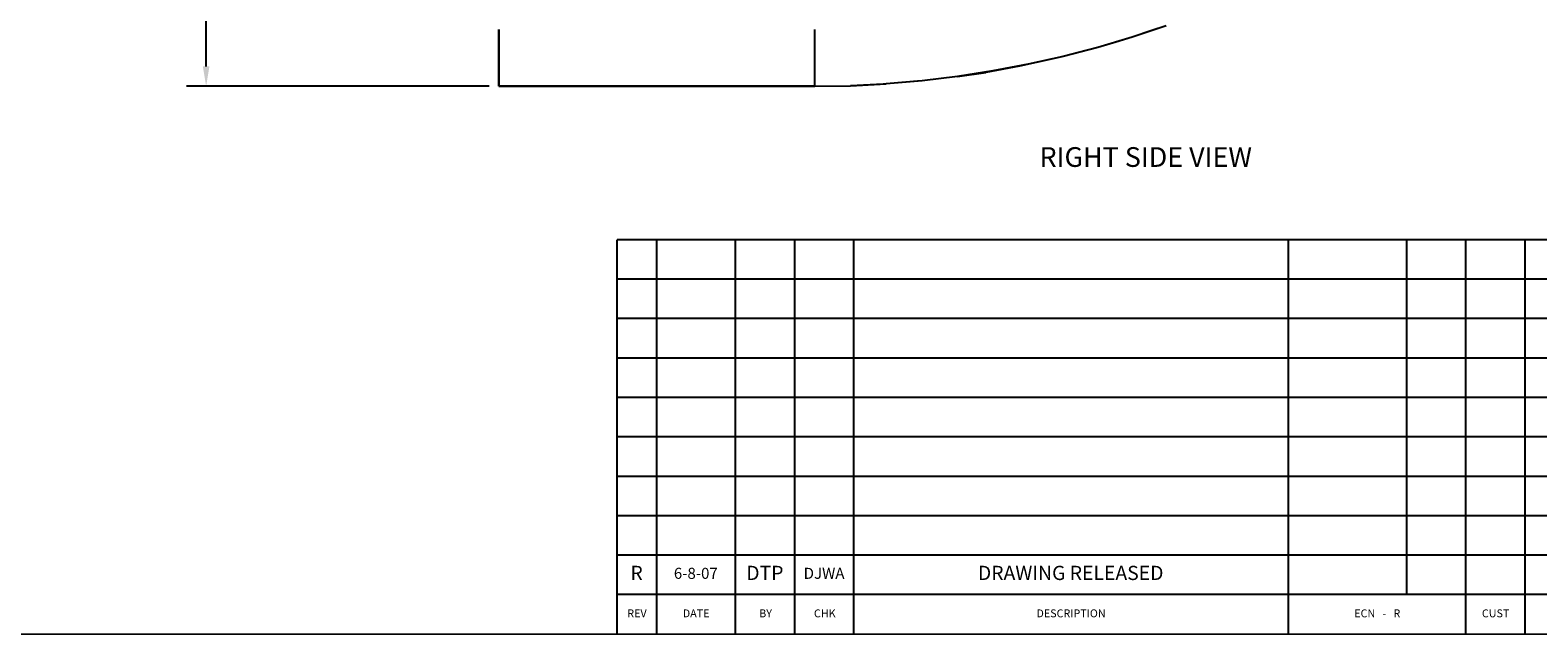
# Model space of a CAD drawing. Extents: x -0.1 to 34.1, y -0.1 to 22.1.
# Drawn here: x 19.5 to 29.1, y 0.2 to 4.1 of the extents above; entities that cross this region are included whole.
import ezdxf

# ---------------------------------------------------------------- set-up
doc = ezdxf.new("R2010")
doc.units = 0
doc.header["$MEASUREMENT"] = 0
doc.header["$PDMODE"] = 2
doc.header["$PDSIZE"] = 0.075
doc.layers.get('Defpoints').update_dxf_attribs({"linetype": 'CONTINUOUS'})
for name, color, linetype in [('Dimension', 6, 'CONTINUOUS'), ('Object', 5, 'CONTINUOUS'), ('Text', 1, 'CONTINUOUS'), ('Title Block', 3, 'CONTINUOUS')]:
    doc.layers.add(name, color=color, linetype=linetype)
doc.styles.get("Standard").update_dxf_attribs({"font": 'technic_.ttf'})
doc.dimstyles.get("Standard").update_dxf_attribs({"dimtxt": 0.09, "dimasz": 0.125, "dimexe": 0.125, "dimexo": 0.0625, "dimgap": 0.09, "dimtad": 0, "dimtih": 1, "dimtoh": 1, "dimzin": 0, "dimdsep": 46, "dimtxsty": 'Standard', "dimcen": 0.09, "dimadec": 0, "dimazin": 0, "dimtfac": 1, "dimtofl": 0, "dimtmove": 0, "dimatfit": 3, "dimfxl": 0, "dimtolj": 1, "dimtzin": 0, "dimarcsym": 0})

# ---------------------------------------------------------------- blocks, each defined once
blk = doc.blocks.new('*D3')
at = {"layer": 'Defpoints', "color": 0}
for p in [(26.6156, 11.1828), (20.6457, 3.724), (22.5011, 3.724)]:
    blk.add_point(p, dxfattribs=at)
at = {"layer": 'Dimension', "color": 0, "lineweight": -2}
for p, q in [((26.5531, 11.1828), (20.5207, 11.1828)), ((20.6457, 11.0578), (20.6457, 7.6064)), ((20.6457, 3.849), (20.6457, 7.3004)), ((22.4386, 3.724), (20.5207, 3.724))]:
    blk.add_line(p, q, dxfattribs=at)
at = {"layer": 'Dimension', "color": 0}
for points in [[(20.6249, 11.0578), (20.6665, 11.0578), (20.6457, 11.1828)], [(20.6249, 3.849), (20.6665, 3.849), (20.6457, 3.724)]]:
    blk.add_solid(points, dxfattribs=at)
at = {"layer": 'Dimension', "color": 0, "insert": (20.6457, 7.4534), "char_height": 0.09, "attachment_point": 5}
blk.add_mtext('\\A1;7.35 [186.7mm]', dxfattribs=at)

msp = doc.modelspace()

# ---------------------------------------------------------------- linework, layer by layer
at = {"layer": 'Object'}
for p, q in [((26.7267, 4.1073), (26.5122, 4.0351)), ((26.7267, 4.1073), (26.6378, 4.0762)), ((22.5011, 4.0828), (22.5011, 3.724)), ((22.5011, 3.724), (22.5011, 4.0828)), ((24.5011, 3.724), (24.5011, 4.0828)), ((26.5122, 4.0351), (26.2944, 3.9695)), ((26.5122, 4.0351), (26.43, 4.0095)), ((26.6378, 4.0762), (26.5122, 4.0351)), ((26.2944, 3.9695), (26.0744, 3.9128)), ((26.2211, 3.9495), (26.0744, 3.9128)), ((26.2944, 3.9695), (26.2211, 3.9495)), ((26.43, 4.0095), (26.2944, 3.9695)), ((25.63, 3.8206), (25.4067, 3.7851)), ((25.7978, 3.8506), (25.5844, 3.8117)), ((25.8533, 3.8628), (25.63, 3.8206)), ((26.01, 3.8973), (25.7978, 3.8506)), ((26.0744, 3.9128), (25.8533, 3.8628)), ((26.0744, 3.9128), (26.01, 3.8973)), ((24.5011, 3.724), (24.7278, 3.7273)), ((24.7278, 3.7273), (24.9544, 3.7384)), ((24.9356, 3.7373), (24.7278, 3.7273)), ((24.9544, 3.7384), (24.9356, 3.7373)), ((25.1811, 3.7584), (24.9544, 3.7384)), ((25.1522, 3.7551), (24.9544, 3.7384)), ((25.1811, 3.7584), (25.1522, 3.7551)), ((25.4067, 3.7851), (25.1811, 3.7584)), ((25.4067, 3.7851), (25.5844, 3.8117)), ((22.5011, 3.724), (24.5011, 3.724)), ((24.5011, 3.724), (22.5011, 3.724))]:
    msp.add_line(p, q, dxfattribs=at)
at = {"layer": 'Title Block'}
for p, q in [((33.75, 2.75), (23.25, 2.75)), ((23.25, 0.25), (23.25, 2.75)), ((23.5, 0.25), (23.5, 2.75)), ((24, 0.25), (24, 2.75)), ((24.375, 0.25), (24.375, 2.75)), ((24.75, 0.25), (24.75, 2.75)), ((27.5, 2.75), (27.5, 0.25)), ((28.25, 2.75), (28.25, 0.5)), ((28.625, 2.75), (28.625, 0.25)), ((29, 2.75), (29, 0.25)), ((33.75, 2.5), (23.25, 2.5)), ((29.75, 2.25), (23.25, 2.25)), ((33.75, 2), (23.25, 2)), ((29.75, 1.75), (23.25, 1.75)), ((33.75, 1.5), (23.25, 1.5)), ((29.75, 1.25), (23.25, 1.25)), ((33.75, 1), (23.25, 1)), ((30.5, 0.75), (23.25, 0.75)), ((30.5, 0.5), (23.25, 0.5))]:
    msp.add_line(p, q, dxfattribs=at)
at = {"layer": 'Title Block', "const_width": 0.01}
msp.add_lwpolyline([(33.75, 0.25), (0.25, 0.25), (0.25, 21.75), (33.75, 21.75)], close=True, dxfattribs=at)

# ---------------------------------------------------------------- texts
at = {"layer": 'Text'}
msp.add_text('RIGHT SIDE VIEW', height=0.125, dxfattribs=at).set_placement((25.9254, 3.2124))
at = {"layer": 'Text', "attachment_point": 5}
for s, insert, char_height, width in [('R', (23.3729, 0.6262), 0.09, 0.25), ('6-8-07', (23.7479, 0.6262), 0.07, 0.5), ('DTP', (24.1854, 0.6262), 0.09, 0.375), ('DJWA', (24.5604, 0.6262), 0.07, 0.375), ('DRAWING RELEASED', (26.1229, 0.6262), 0.09, 2.75)]:
    msp.add_mtext(s, dxfattribs=dict(at, insert=insert, char_height=char_height, width=width))
at = {"layer": 'Title Block', "char_height": 0.05, "attachment_point": 5}
for s, insert, width in [('REV', (23.375, 0.375), 0.25), ('DATE', (23.75, 0.375), 0.5), ('BY', (24.19, 0.375), 0.38), ('CHK', (24.565, 0.375), 0.38), ('DESCRIPTION', (26.125, 0.375), 2.75), ('ECN   -   R', (28.065, 0.375), 1.13), ('CUST', (28.815, 0.375), 0.38)]:
    msp.add_mtext(s, dxfattribs=dict(at, insert=insert, width=width))

# ---------------------------------------------------------------- dimensions: what is measured, and where the dimension line sits
at = {"layer": 'Dimension'}
dim = msp.add_linear_dim(base=(20.6457, 3.724), p1=(26.6156, 11.1828), p2=(22.5011, 3.724), angle=90, text='7.35 [186.7mm]', dimstyle='Standard', dxfattribs=at)
dim.commit()
dim.dimension.update_dxf_attribs({"geometry": '*D3', "text_midpoint": (20.6457, 7.4534), "dimtype": 160})

doc.saveas('drawing.dxf')
